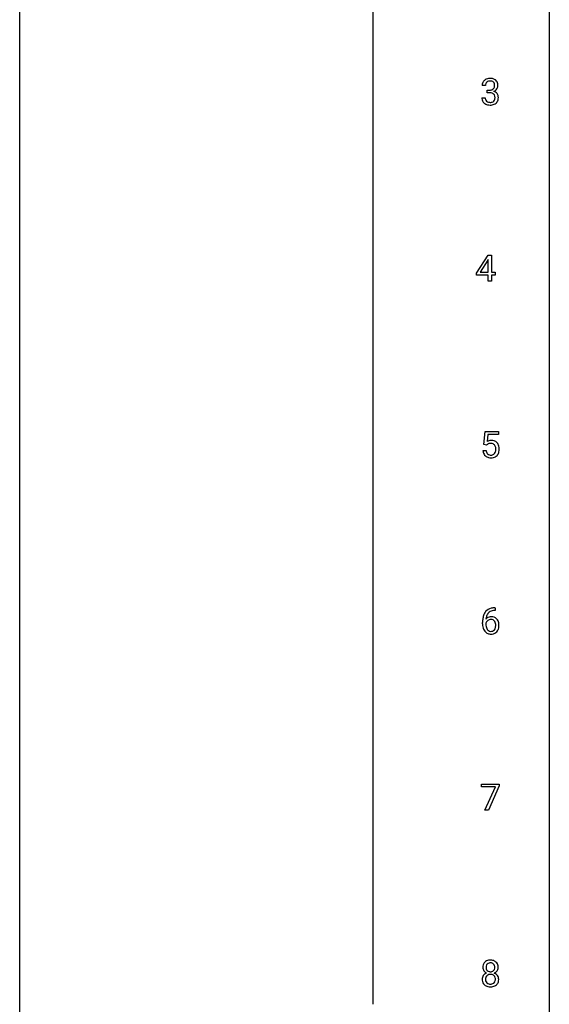
# Model space of a CAD drawing. Extents: x 3 to 27, y -3 to 172.
# Drawn here: x 3 to 27, y 83 to 128 of the extents above; entities that cross this region are included whole.
import ezdxf

# ---------------------------------------------------------------- set-up
doc = ezdxf.new("R2010")
doc.units = 0
doc.layers.add('DEFAULT_255_1_234', color=255, linetype='CONTINUOUS')
doc.layers.add('DEFAULT_255_2_778', color=255, linetype='CONTINUOUS')

msp = doc.modelspace()

# ---------------------------------------------------------------- linework, layer by layer
at = {"layer": 'DEFAULT_255_1_234'}
for p, q in [((23.718, 124.566), (23.569, 124.566)), ((23.797, 124.239), (23.797, 124.36)), ((23.797, 124.36), (23.908, 124.36)), ((23.908, 124.239), (23.797, 124.239)), ((23.559, 124.011), (23.708, 124.011)), ((23.314, 116.124), (23.838, 116.935)), ((23.829, 116.699), (23.483, 116.158)), ((23.847, 116.732), (23.829, 116.699)), ((23.838, 116.935), (23.996, 116.935)), ((23.847, 116.158), (23.847, 116.732)), ((23.996, 116.935), (23.996, 116.158)), ((23.314, 116.037), (23.314, 116.124)), ((23.483, 116.158), (23.847, 116.158)), ((23.996, 116.158), (24.158, 116.158)), ((24.158, 116.158), (24.158, 116.037)), ((23.847, 116.037), (23.314, 116.037)), ((23.847, 115.765), (23.847, 116.037)), ((23.996, 115.765), (23.847, 115.765)), ((24.158, 116.037), (23.996, 116.037)), ((23.996, 116.037), (23.996, 115.765)), ((23.649, 108.414), (23.708, 108.997)), ((23.708, 108.997), (24.307, 108.997)), ((23.834, 108.86), (23.799, 108.541)), ((24.307, 108.86), (23.834, 108.86)), ((24.307, 108.997), (24.307, 108.86)), ((23.607, 108.136), (23.748, 108.136)), ((23.768, 108.384), (23.649, 108.414)), ((23.807, 108.416), (23.768, 108.384)), ((24.137, 101.061), (24.164, 101.061)), ((24.164, 101.061), (24.164, 100.935)), ((24.164, 100.935), (24.136, 100.935)), ((23.589, 100.335), (23.589, 100.392)), ((23.739, 100.373), (23.739, 100.318)), ((23.545, 93), (23.545, 93.122)), ((23.545, 93.122), (24.336, 93.122)), ((24.336, 93.122), (24.336, 93.039)), ((24.178, 93), (23.545, 93)), ((23.695, 91.953), (24.178, 93)), ((24.336, 93.039), (23.851, 91.953)), ((23.851, 91.953), (23.695, 91.953))]:
    msp.add_line(p, q, dxfattribs=at)
for centre, radius, start, end in [((23.88, 124.57), 0.31, 155.3484, 180.7485), ((23.875, 124.567), 0.307, 131.5745, 154.4798), ((23.906, 124.535), 0.352, 96.9875, 131.9691), ((23.975, 124.566), 0.257, 172.5097, 180.1367), ((23.902, 124.579), 0.183, 133.8349, 173.5344), ((23.907, 124.573), 0.191, 103.2932, 133.5619), ((23.928, 124.41), 0.478, 89.8596, 97.7825), ((23.927, 124.493), 0.273, 89.5325, 103.5319), ((23.933, 124.384), 0.504, 78.3655, 90.4132), ((23.933, 124.466), 0.301, 76.1117, 90.7026), ((23.971, 124.604), 0.157, 13.9577, 77.6713), ((23.969, 124.55), 0.334, 56.6229, 78.6387), ((23.837, 124.565), 0.297, 359.1805, 15.0453), ((23.883, 124.56), 0.251, 353.0938, 0.1181), ((23.99, 124.588), 0.291, 47.0254, 56.0854), ((23.992, 124.592), 0.287, 10.9208, 46.7778), ((24.039, 124.559), 0.243, 332.355, 359.7179), ((23.856, 124.56), 0.427, 359.6364, 11.6087), ((23.905, 124.699), 0.339, 270.492, 281.8952), ((23.903, 123.783), 0.456, 84.0193, 89.3331), ((23.919, 123.919), 0.319, 71.901, 84.3554), ((23.929, 124.589), 0.226, 281.6692, 301.2943), ((23.955, 124.025), 0.207, 49.5089, 72.1836), ((23.947, 124.558), 0.191, 301.7833, 311.7545), ((23.956, 124.548), 0.177, 311.7324, 354.2802), ((23.973, 124.05), 0.176, 12.9498, 48.7551), ((23.962, 124.632), 0.357, 292.5402, 293.6925), ((24.001, 123.987), 0.331, 57.6435, 72.8625), ((23.989, 124.579), 0.297, 292.9802, 325.2392), ((23.886, 124.028), 0.265, 359.5048, 13.424), ((24.037, 124.044), 0.263, 36.7249, 57.4698), ((23.974, 124.59), 0.315, 325.2334, 332.8746), ((24.035, 124.046), 0.263, 8.0545, 36.3561), ((23.955, 124.011), 0.396, 179.9755, 183.2323), ((23.851, 123.998), 0.291, 181.8183, 229.6455), ((23.892, 124.045), 0.354, 229.4223, 256.8556), ((23.938, 124.009), 0.229, 179.4465, 196.2869), ((23.889, 123.996), 0.179, 196.5661, 227.7059), ((23.905, 124.014), 0.203, 227.7652, 257.8763), ((23.926, 124.183), 0.496, 256.6829, 270.4412), ((23.928, 124.108), 0.3, 257.4584, 270.4266), ((23.932, 124.137), 0.329, 269.5962, 280.8789), ((23.932, 124.187), 0.5, 269.7286, 280.3856), ((23.955, 124.023), 0.212, 280.6346, 299.8596), ((23.962, 124.044), 0.354, 279.783, 311.6256), ((23.974, 123.987), 0.171, 300.3576, 314.5518), ((23.966, 123.993), 0.182, 315.0728, 345.0431), ((23.874, 124.019), 0.278, 344.5987, 357.927), ((23.784, 124.026), 0.367, 357.4749, 0.0231), ((24, 124.001), 0.297, 311.636, 343.7652), ((23.912, 124.025), 0.389, 343.983, 0.5572), ((23.949, 124.03), 0.351, 359.8321, 8.587), ((23.985, 108.223), 0.368, 93.7182, 120.2539), ((23.994, 108.142), 0.449, 89.966, 94.2496), ((23.998, 108.201), 0.39, 73.8043, 90.5586), ((24.055, 108.174), 0.449, 184.9247, 194.4976), ((24.074, 108.178), 0.329, 187.3601, 198.6733), ((23.914, 108.276), 0.176, 114.1951, 127.3641), ((23.937, 108.221), 0.235, 98.9831, 113.8909), ((23.958, 108.099), 0.36, 89.6805, 99.1614), ((23.96, 108.166), 0.293, 84.6958, 90.0676), ((23.972, 108.247), 0.211, 41.785, 85.9893), ((24.022, 108.287), 0.302, 41.3071, 73.543), ((23.949, 108.227), 0.241, 12.649, 41.6081), ((23.835, 108.188), 0.358, 344.2412, 356.7357), ((23.844, 108.202), 0.35, 359.5577, 12.9535), ((23.71, 108.199), 0.483, 356.3549, 0.05), ((23.98, 108.251), 0.356, 13.5076, 41.2174), ((23.816, 108.208), 0.526, 1.1331, 13.8829), ((23.802, 108.197), 0.54, 347.8572, 0.4293), ((23.675, 108.201), 0.667, 359.9919, 1.5443), ((23.931, 108.138), 0.32, 193.7537, 228.5271), ((23.938, 108.149), 0.334, 228.9024, 256.3314), ((23.969, 108.141), 0.218, 198.4452, 217.7945), ((23.939, 108.12), 0.182, 218.2887, 228.5612), ((23.949, 108.133), 0.198, 228.9655, 258.1235), ((23.968, 108.269), 0.458, 256.2427, 270.4486), ((23.97, 108.222), 0.288, 257.7258, 270.4014), ((23.974, 108.177), 0.244, 269.4204, 286.4209), ((23.975, 108.291), 0.479, 269.577, 282.4215), ((23.989, 108.123), 0.188, 286.7251, 320.6004), ((24.013, 108.135), 0.319, 281.8396, 316.5458), ((23.951, 108.154), 0.237, 320.6713, 344.5442), ((24.007, 108.139), 0.326, 316.8171, 323.1493), ((23.977, 108.157), 0.36, 323.673, 348.1673), ((24.142, 100.357), 0.703, 90.3778, 103.5869), ((24.363, 100.467), 0.768, 157.9803, 171.6247), ((24.141, 100.556), 0.53, 141.4298, 157.8541), ((24.077, 100.601), 0.451, 102.8716, 140.8565), ((23.97, 100.352), 0.303, 95.8331, 138.9955), ((24.284, 100.51), 0.545, 161.285, 174.2077), ((24.119, 100.568), 0.369, 134.5303, 161.6211), ((24.103, 100.579), 0.35, 104.2855, 133.8629), ((23.992, 100.225), 0.433, 89.8754, 97.0544), ((23.997, 100.308), 0.349, 71.6408, 90.624), ((24.142, 100.435), 0.5, 90.6001, 104.5147), ((24.012, 100.364), 0.292, 39.6368, 71.019), ((24.802, 100.399), 1.213, 171.4525, 180.3159), ((24.244, 100.331), 0.655, 179.6345, 191.7836), ((24.05, 100.288), 0.456, 191.4116, 218.6078), ((23.955, 100.296), 0.23, 145.2975, 160.266), ((24.262, 100.315), 0.523, 179.6514, 190.2856), ((24.425, 100.491), 0.687, 173.7811, 174.9255), ((24.093, 100.283), 0.351, 190.0945, 207.5098), ((23.973, 100.281), 0.252, 124.9745, 144.8959), ((23.968, 100.297), 0.237, 89.8751, 126.2072), ((23.969, 100.299), 0.235, 85.0141, 90.0513), ((23.975, 100.349), 0.184, 36.8251, 85.7416), ((23.933, 100.311), 0.241, 32.3035, 38.0827), ((23.917, 100.23), 0.261, 322.6008, 346.5182), ((23.902, 100.294), 0.276, 11.0482, 31.8146), ((23.801, 100.259), 0.38, 346.2582, 358.7742), ((23.775, 100.267), 0.407, 359.6214, 11.2839), ((23.699, 100.265), 0.482, 358.3755, 0.0098), ((23.949, 100.308), 0.376, 10.6587, 39.9044), ((23.79, 100.268), 0.539, 347.2487, 0.4369), ((23.794, 100.275), 0.535, 359.6826, 11.1326), ((23.962, 100.214), 0.341, 218.1665, 245.8781), ((24.036, 100.256), 0.288, 207.9583, 216.3251), ((24.002, 100.229), 0.245, 215.7661, 232.5457), ((23.962, 100.228), 0.354, 246.914, 270.7437), ((23.964, 100.18), 0.183, 232.8005, 270.6606), ((23.969, 100.216), 0.219, 269.3554, 288.4744), ((23.967, 100.331), 0.457, 269.8874, 276.7918), ((23.989, 100.201), 0.325, 275.6342, 317.8248), ((23.978, 100.181), 0.183, 289.1833, 322.9684), ((23.957, 100.228), 0.367, 318.141, 347.6119), ((23.883, 84.907), 0.28, 132.2454, 164.5092), ((23.912, 84.875), 0.323, 100.7053, 132.1387), ((23.943, 84.737), 0.464, 89.6733, 101.2449), ((23.949, 84.754), 0.446, 76.2877, 90.4586), ((23.979, 84.877), 0.321, 47.824, 76.4267), ((24.002, 84.903), 0.286, 6.9169, 47.6261), ((23.973, 84.883), 0.373, 164.6186, 180.5292), ((23.932, 84.88), 0.332, 179.9993, 181.1655), ((23.875, 84.875), 0.274, 180.4317, 213.2714), ((23.894, 84.888), 0.297, 213.3439, 222.6271), ((23.906, 84.902), 0.315, 222.9548, 244.1372), ((24.014, 84.879), 0.265, 168.3802, 180.3602), ((23.991, 84.875), 0.242, 179.503, 194.9127), ((23.932, 84.898), 0.18, 135.3053, 168.9882), ((23.933, 84.86), 0.182, 194.9722, 224.1944), ((23.93, 84.899), 0.178, 105.923, 135.1663), ((23.93, 84.857), 0.178, 224.2961, 262.0157), ((23.943, 84.849), 0.23, 89.4776, 105.7298), ((23.944, 84.931), 0.253, 261.125, 270.196), ((23.945, 84.831), 0.248, 86.9834, 90.02), ((23.947, 84.912), 0.234, 269.4826, 285.0988), ((23.953, 84.892), 0.186, 44.3959, 88.2499), ((23.963, 84.854), 0.174, 285.1586, 315.9485), ((23.954, 84.892), 0.185, 16.3252, 44.7913), ((23.954, 84.862), 0.186, 316.0413, 351.9163), ((23.985, 84.9), 0.312, 296.7586, 325.7537), ((23.907, 84.879), 0.234, 359.479, 16.0679), ((23.881, 84.876), 0.261, 351.1057, 0.1937), ((24.024, 84.873), 0.265, 325.8412, 338.4796), ((24.008, 84.877), 0.282, 338.8764, 0.5166), ((23.883, 84.881), 0.407, 359.842, 7.9694), ((23.871, 84.334), 0.298, 145.6796, 180.626), ((23.989, 84.331), 0.415, 179.9315, 185.3255), ((23.872, 84.313), 0.298, 184.0104, 228.5072), ((23.887, 84.323), 0.318, 115.5538, 145.6416), ((24.009, 84.335), 0.287, 171.2652, 180.1859), ((23.992, 84.332), 0.27, 179.5155, 193.6467), ((23.929, 84.351), 0.205, 135.3399, 172.1044), ((23.911, 84.311), 0.186, 193.3541, 225.8257), ((23.921, 84.262), 0.387, 113.2438, 116.2055), ((23.924, 84.355), 0.199, 104.8856, 135.2448), ((23.941, 84.288), 0.268, 89.4959, 104.858), ((23.944, 84.265), 0.291, 82.2615, 90.144), ((23.959, 84.345), 0.21, 45.3029, 83.1921), ((23.964, 84.35), 0.203, 17.2923, 45.4627), ((23.976, 84.314), 0.19, 314.2553, 350.1693), ((23.957, 84.948), 0.369, 296.0902, 297.3618), ((23.982, 84.293), 0.352, 47.9009, 67.1947), ((23.917, 84.337), 0.251, 359.4454, 16.9256), ((23.891, 84.333), 0.277, 349.4146, 0.2931), ((24.026, 84.307), 0.288, 310.8497, 342.7448), ((24.002, 84.317), 0.32, 35.2362, 47.5514), ((24.028, 84.335), 0.289, 359.276, 35.4014), ((23.954, 84.327), 0.364, 343.1295, 0.5777), ((23.903, 84.35), 0.346, 228.7554, 257.8484), ((23.915, 84.318), 0.194, 226.418, 255.8554), ((23.941, 84.51), 0.511, 257.4584, 270.4287), ((23.94, 84.412), 0.291, 255.4656, 268.7986), ((23.945, 84.496), 0.375, 268.3465, 270.0105), ((23.947, 84.427), 0.307, 269.5759, 282.0823), ((23.949, 84.51), 0.511, 269.6193, 281.979), ((23.97, 84.328), 0.205, 281.7523, 306.6056), ((23.984, 84.355), 0.352, 281.5474, 310.917), ((23.98, 84.312), 0.186, 307.135, 314.0278)]:
    msp.add_arc(centre, radius, start, end, dxfattribs=at)
at = {"layer": 'DEFAULT_255_2_778'}
for p, q in [((2.779, -1.984), (2.779, 171.053)), ((26.591, 171.053), (26.591, -1.984)), ((18.654, 155.972), (18.654, 83.212))]:
    msp.add_line(p, q, dxfattribs=at)

doc.saveas('drawing.dxf')
